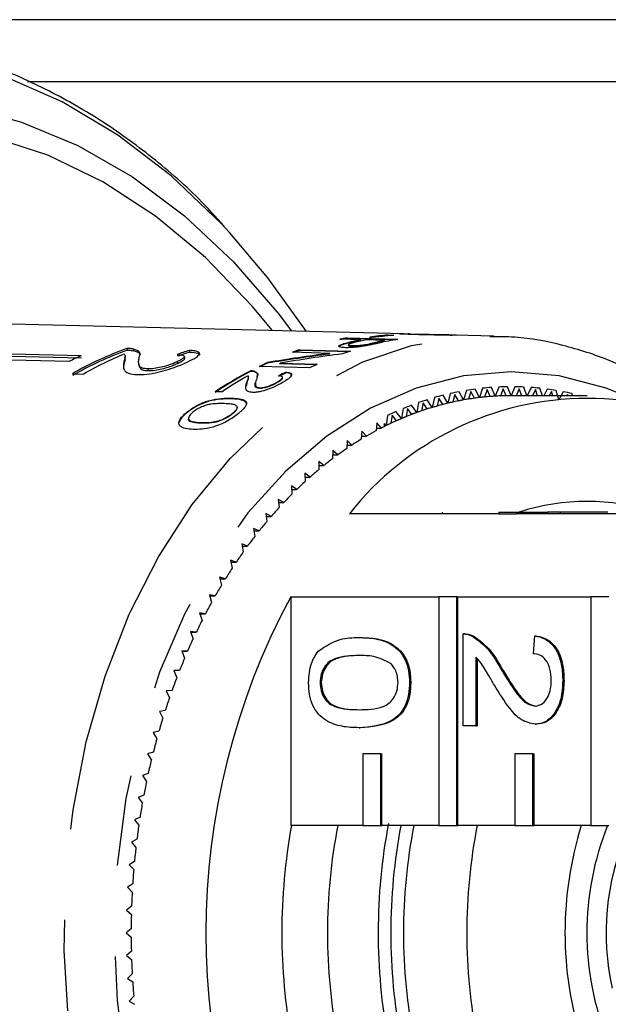
# Model space of a CAD drawing. Extents: x 7 to 372, y 98 to 289.
# Drawn here: x 75 to 83, y 110 to 124 of the extents above; entities that cross this region are included whole.
import ezdxf

# ---------------------------------------------------------------- set-up
doc = ezdxf.new("R2010")
doc.units = 0
doc.linetypes.add('PHANTOM', pattern=[12.7, 6.35, -1.27, 1.27, -1.27, 1.27, -1.27])
doc.layers.get('0').update_dxf_attribs({"linetype": 'CONTINUOUS'})

msp = doc.modelspace()

# ---------------------------------------------------------------- linework, layer by layer
at = {"color": 7, "linetype": 'CONTINUOUS'}
for p, q in [((84.722, 123.57), (74.588, 123.57)), ((75.092, 122.706), (84.722, 122.706)), ((80.347, 119.184), (74.876, 119.319)), ((79.742, 119.101), (79.454, 119.108)), ((79.551, 119.117), (79.553, 119.126)), ((80.254, 119.098), (79.551, 119.117)), ((79.553, 119.126), (80.256, 119.108)), ((79.569, 119.054), (79.571, 119.064)), ((79.74, 119.091), (79.742, 119.101)), ((80.075, 119.092), (79.823, 119.098)), ((79.95, 119.135), (79.869, 119.138)), ((80.073, 119.082), (80.075, 119.092)), ((80.121, 119.156), (80.123, 119.166)), ((80.123, 119.166), (80.204, 119.164)), ((80.367, 119.183), (80.407, 119.181)), ((80.977, 119.168), (80.431, 119.181)), ((80.999, 119.167), (80.999, 119.167)), ((80.999, 119.167), (81.018, 119.167)), ((81.598, 119.153), (81.059, 119.166)), ((81.549, 119.154), (81.598, 119.153)), ((75.842, 118.875), (74.065, 118.917)), ((76.48, 118.979), (76.485, 118.956)), ((76.573, 118.971), (76.579, 118.947)), ((77.348, 118.953), (77.354, 118.929)), ((79.311, 118.911), (78.792, 118.926)), ((78.893, 118.952), (78.896, 118.962)), ((79.596, 118.933), (78.893, 118.952)), ((78.896, 118.962), (79.598, 118.942)), ((79.57, 119.033), (79.568, 119.023)), ((79.627, 119.01), (79.629, 119.02)), ((79.82, 119.027), (79.822, 119.037)), ((75.674, 118.798), (73.897, 118.839)), ((74.07, 118.893), (75.847, 118.851)), ((76.439, 118.792), (76.444, 118.768)), ((76.461, 118.856), (76.456, 118.88)), ((77.18, 118.793), (77.186, 118.77)), ((77.287, 118.846), (77.282, 118.87)), ((78.438, 118.773), (78.441, 118.783)), ((79.309, 118.902), (79.311, 118.911)), ((76.647, 118.758), (76.652, 118.734)), ((76.77, 118.694), (76.776, 118.67)), ((78.207, 118.661), (78.209, 118.67)), ((78.26, 118.654), (78.262, 118.663)), ((79.03, 118.709), (78.328, 118.73)), ((78.616, 118.765), (78.618, 118.775)), ((79.135, 118.75), (78.616, 118.765)), ((78.618, 118.775), (79.137, 118.76)), ((78.7, 118.64), (78.702, 118.649)), ((75.719, 118.626), (75.877, 118.622)), ((78.153, 118.5), (78.155, 118.51)), ((78.174, 118.56), (78.176, 118.57)), ((78.278, 118.515), (78.275, 118.505)), ((78.579, 118.503), (78.581, 118.512)), ((78.647, 118.561), (78.65, 118.571)), ((77.802, 118.372), (77.712, 118.375)), ((78.153, 118.5), (78.143, 118.454)), ((78.33, 118.422), (78.332, 118.432)), ((81.178, 118.261), (81.116, 118.375)), ((81.217, 118.393), (81.178, 118.261)), ((81.281, 118.378), (81.248, 118.273)), ((81.329, 118.285), (81.281, 118.378)), ((81.399, 118.294), (81.341, 118.412)), ((81.442, 118.424), (81.399, 118.294)), ((81.505, 118.405), (81.469, 118.301)), ((81.55, 118.308), (81.505, 118.405)), ((81.62, 118.313), (81.566, 118.435)), ((81.668, 118.441), (81.62, 118.313)), ((81.73, 118.418), (81.691, 118.317)), ((81.772, 118.319), (81.73, 118.418)), ((81.842, 118.32), (81.792, 118.445)), ((81.893, 118.445), (81.842, 118.32)), ((81.955, 118.418), (81.913, 118.32)), ((81.993, 118.32), (81.955, 118.418)), ((82.062, 118.32), (82.017, 118.441)), ((82.119, 118.435), (82.067, 118.32)), ((82.18, 118.405), (82.14, 118.32)), ((82.21, 118.32), (82.18, 118.405)), ((82.277, 118.32), (82.243, 118.424)), ((82.344, 118.412), (82.299, 118.32)), ((82.404, 118.378), (82.374, 118.32)), ((82.422, 118.32), (82.404, 118.378)), ((82.507, 118.261), (82.468, 118.393)), ((82.569, 118.375), (82.507, 118.261)), ((77.576, 118.227), (77.578, 118.237)), ((77.943, 118.275), (77.945, 118.285)), ((80.74, 118.156), (80.672, 118.263)), ((80.771, 118.293), (80.74, 118.156)), ((80.835, 118.285), (80.809, 118.176)), ((80.889, 118.198), (80.835, 118.285)), ((80.958, 118.215), (80.893, 118.326)), ((80.993, 118.35), (80.958, 118.215)), ((81.057, 118.338), (81.027, 118.231)), ((81.108, 118.248), (81.057, 118.338)), ((82.903, 118.32), (81.842, 118.32)), ((82.627, 118.338), (82.617, 118.32)), ((82.633, 118.32), (82.627, 118.338)), ((82.699, 118.32), (82.691, 118.35)), ((82.792, 118.326), (82.788, 118.32)), ((77.322, 118.087), (77.325, 118.096)), ((80.31, 118), (80.235, 118.098)), ((80.333, 118.14), (80.31, 118)), ((80.397, 118.14), (80.377, 118.028)), ((80.456, 118.059), (80.397, 118.14)), ((80.524, 118.084), (80.452, 118.187)), ((80.551, 118.223), (80.524, 118.084)), ((80.615, 118.219), (80.592, 118.108)), ((80.671, 118.135), (80.615, 118.219)), ((77.342, 118.014), (77.34, 118.005)), ((77.953, 118.066), (77.955, 118.075)), ((80.117, 118.044), (80.098, 117.903)), ((80.182, 118.048), (80.165, 117.935)), ((80.243, 117.97), (80.182, 118.048)), ((79.76, 117.826), (79.75, 117.711)), ((79.825, 117.756), (79.76, 117.826)), ((79.969, 117.943), (79.956, 117.829)), ((79.96, 117.869), (80.032, 117.869)), ((80.032, 117.869), (79.969, 117.943)), ((80.075, 117.891), (80.075, 117.932)), ((80.098, 117.903), (80.075, 117.932)), ((79.554, 117.696), (79.548, 117.581)), ((79.621, 117.63), (79.554, 117.696)), ((79.754, 117.756), (79.825, 117.756)), ((79.353, 117.555), (79.349, 117.439)), ((79.422, 117.493), (79.353, 117.555)), ((79.55, 117.63), (79.621, 117.63)), ((79.351, 117.493), (79.422, 117.493)), ((79.226, 117.344), (79.156, 117.401)), ((79.156, 117.401), (79.156, 117.286)), ((79.156, 117.344), (79.226, 117.344)), ((79.035, 117.183), (78.963, 117.237)), ((78.963, 117.237), (78.966, 117.121)), ((78.965, 117.183), (79.035, 117.183)), ((78.849, 117.011), (78.776, 117.06)), ((78.776, 117.06), (78.782, 116.945)), ((78.778, 117.011), (78.849, 117.011)), ((78.669, 116.829), (78.593, 116.873)), ((78.593, 116.873), (78.604, 116.759)), ((78.597, 116.829), (78.669, 116.829)), ((78.494, 116.635), (78.417, 116.676)), ((78.417, 116.676), (78.431, 116.562)), ((78.422, 116.635), (78.494, 116.635)), ((81.67, 116.67), (79.584, 116.67)), ((81.67, 116.695), (81.67, 116.67)), ((81.67, 116.695), (81.918, 116.695)), ((81.67, 116.67), (81.918, 116.67)), ((81.918, 116.695), (81.918, 116.67)), ((81.918, 116.695), (82.348, 116.695)), ((83.792, 116.67), (81.918, 116.67)), ((81.962, 116.707), (82.017, 116.695)), ((82.348, 116.695), (82.348, 116.67)), ((82.527, 116.695), (82.348, 116.695)), ((82.527, 116.695), (82.527, 116.67)), ((83.191, 116.695), (82.527, 116.695)), ((78.324, 116.432), (78.247, 116.468)), ((78.247, 116.468), (78.264, 116.355)), ((78.252, 116.432), (78.324, 116.432)), ((78.161, 116.219), (78.083, 116.25)), ((78.083, 116.25), (78.103, 116.138)), ((78.088, 116.219), (78.161, 116.219)), ((78.005, 115.996), (77.925, 116.022)), ((77.925, 116.022), (77.949, 115.912)), ((77.931, 115.996), (78.005, 115.996)), ((77.855, 115.764), (77.774, 115.786)), ((77.774, 115.786), (77.801, 115.677)), ((77.78, 115.764), (77.855, 115.764)), ((77.712, 115.524), (77.631, 115.54)), ((77.631, 115.54), (77.661, 115.433)), ((77.636, 115.524), (77.712, 115.524)), ((78.767, 115.513), (80.835, 115.513)), ((78.767, 115.513), (78.767, 112.32)), ((80.835, 115.513), (80.835, 112.32)), ((81.082, 115.513), (80.835, 115.513)), ((81.082, 112.32), (81.082, 115.513)), ((81.082, 115.513), (81.1, 115.513)), ((81.1, 115.513), (82.956, 115.513)), ((81.1, 112.32), (81.1, 115.513)), ((82.956, 115.513), (82.956, 112.32)), ((83.204, 115.513), (82.956, 115.513)), ((77.576, 115.275), (77.495, 115.287)), ((77.495, 115.287), (77.528, 115.181)), ((77.499, 115.275), (77.576, 115.275)), ((77.448, 115.018), (77.366, 115.026)), ((77.366, 115.026), (77.403, 114.922)), ((77.369, 115.018), (77.448, 115.018)), ((79.719, 114.944), (79.736, 114.944)), ((81.172, 113.709), (81.172, 114.994)), ((81.197, 114.994), (81.175, 114.994)), ((81.295, 114.968), (81.313, 114.968)), ((82.152, 114.717), (82.17, 114.969)), ((82.17, 114.969), (82.187, 114.969)), ((77.327, 114.754), (77.246, 114.757)), ((77.246, 114.757), (77.285, 114.656)), ((77.247, 114.754), (77.327, 114.754)), ((81.35, 114.671), (81.35, 113.709)), ((81.368, 114.65), (81.368, 113.709)), ((77.215, 114.484), (77.133, 114.481)), ((77.133, 114.481), (77.176, 114.382)), ((81.692, 114.515), (81.709, 114.515)), ((79.176, 114.314), (79.193, 114.314)), ((80.423, 114.314), (80.441, 114.314)), ((82.562, 114.339), (82.58, 114.339)), ((77.111, 114.206), (77.029, 114.199)), ((77.029, 114.199), (77.074, 114.103)), ((77.014, 113.923), (76.933, 113.911)), ((76.933, 113.911), (76.981, 113.818)), ((81.35, 113.709), (81.172, 113.709)), ((81.35, 113.709), (81.368, 113.709)), ((82.178, 113.734), (82.196, 113.734)), ((76.927, 113.634), (76.846, 113.618)), ((76.846, 113.618), (76.897, 113.527)), ((79.719, 113.684), (79.736, 113.684)), ((76.848, 113.341), (76.768, 113.319)), ((76.768, 113.319), (76.821, 113.232)), ((79.774, 113.32), (79.774, 112.32)), ((80.022, 113.32), (79.774, 113.32)), ((80.022, 112.32), (80.022, 113.32)), ((80.022, 113.32), (80.039, 113.32)), ((80.039, 112.32), (80.039, 113.32)), ((81.895, 113.32), (81.895, 112.32)), ((82.143, 113.32), (81.895, 113.32)), ((82.143, 112.32), (82.143, 113.32)), ((82.143, 113.32), (82.161, 113.32)), ((82.161, 112.32), (82.161, 113.32)), ((76.777, 113.043), (76.698, 113.016)), ((76.698, 113.016), (76.754, 112.932)), ((76.716, 112.741), (76.637, 112.71)), ((76.637, 112.71), (76.696, 112.629)), ((76.664, 112.436), (76.586, 112.4)), ((76.586, 112.4), (76.647, 112.323)), ((79.774, 112.32), (78.767, 112.32)), ((79.774, 112.32), (80.022, 112.32)), ((80.022, 112.32), (80.039, 112.32)), ((80.835, 112.32), (80.039, 112.32)), ((80.835, 112.32), (81.082, 112.32)), ((81.082, 112.32), (81.1, 112.32)), ((81.895, 112.32), (81.1, 112.32)), ((81.895, 112.32), (82.143, 112.32)), ((82.143, 112.32), (82.161, 112.32)), ((82.956, 112.32), (82.161, 112.32)), ((82.956, 112.32), (83.204, 112.32)), ((76.62, 112.128), (76.544, 112.087)), ((76.544, 112.087), (76.607, 112.014)), ((76.586, 111.817), (76.511, 111.772)), ((76.511, 111.772), (76.576, 111.703)), ((76.561, 111.505), (76.487, 111.456)), ((76.487, 111.456), (76.554, 111.39)), ((76.546, 111.192), (76.473, 111.138)), ((76.473, 111.138), (76.542, 111.076)), ((76.539, 110.878), (76.469, 110.82)), ((76.469, 110.82), (76.539, 110.762)), ((76.542, 110.563), (76.473, 110.502)), ((76.473, 110.502), (76.546, 110.448)), ((76.554, 110.25), (76.487, 110.184)), ((76.487, 110.184), (76.561, 110.135)), ((76.576, 109.937), (76.511, 109.867)), ((76.511, 109.867), (76.586, 109.823))]:
    msp.add_line(p, q, dxfattribs=at)
at = {"color": 8, "linetype": 'PHANTOM'}
for p, q in [((79.907, 119.047), (79.909, 119.056)), ((80.589, 119.173), (80.59, 119.176)), ((77.513, 117.936), (77.515, 117.946)), ((80.877, 116.695), (80.877, 116.67))]:
    msp.add_line(p, q, dxfattribs=at)
at = {"color": 8, "linetype": 'PHANTOM', "flags": 128}
for points in [[(77.914, 120.599), (77.796, 120.726), (77.096, 121.392), (76.353, 121.959), (75.575, 122.423), (74.77, 122.778), (73.943, 123.021), (73.104, 123.151), (72.26, 123.165), (71.419, 123.064), (70.589, 122.849), (69.777, 122.522), (68.992, 122.085), (68.24, 121.543), (67.528, 120.901), (66.864, 120.165), (66.253, 119.342), (65.701, 118.439), (65.213, 117.464), (64.794, 116.428), (64.447, 115.34), (64.177, 114.209), (63.985, 113.047), (63.873, 111.863), (63.842, 110.671), (63.893, 109.479), (64.025, 108.3), (64.237, 107.145), (64.527, 106.023), (64.892, 104.947), (65.328, 103.926), (65.833, 102.968), (66.4, 102.085)], [(67.254, 102.585), (66.703, 103.445), (66.215, 104.38), (65.796, 105.378), (65.449, 106.43), (65.178, 107.526), (64.985, 108.655), (64.873, 109.805), (64.842, 110.965), (64.893, 112.124), (65.026, 113.27), (65.238, 114.391), (65.529, 115.477), (65.894, 116.517), (66.331, 117.5), (66.835, 118.417), (67.401, 119.258), (68.023, 120.015), (68.695, 120.681), (69.411, 121.249), (70.164, 121.713), (70.945, 122.069), (71.748, 122.314), (72.564, 122.444), (73.385, 122.458), (74.203, 122.357), (75.009, 122.141), (75.797, 121.813), (76.557, 121.375), (77.283, 120.833), (77.967, 120.191), (78.603, 119.455), (78.779, 119.222)], [(78.51, 119.229), (78.227, 119.572), (77.575, 120.249), (76.878, 120.829), (76.143, 121.307), (75.377, 121.677), (74.589, 121.936), (73.787, 122.08), (72.978, 122.109), (72.172, 122.022), (71.375, 121.82), (70.598, 121.506), (69.846, 121.081), (69.129, 120.552), (68.454, 119.922), (67.827, 119.199), (67.255, 118.39), (66.744, 117.504), (66.299, 116.549), (65.924, 115.535), (65.624, 114.472), (65.402, 113.373), (65.259, 112.247), (65.198, 111.106), (65.218, 109.962), (65.32, 108.828), (65.503, 107.713), (65.765, 106.631), (66.103, 105.591), (66.513, 104.605), (66.992, 103.683), (67.534, 102.835), (68.134, 102.068), (68.786, 101.391), (69.483, 100.81), (70.218, 100.333), (70.984, 99.963), (71.772, 99.704), (72.574, 99.56), (73.383, 99.531), (74.189, 99.617), (74.985, 99.819), (75.763, 100.134), (76.514, 100.558), (77.231, 101.088), (77.907, 101.717), (78.51, 102.411)], [(81.495, 102.486), (80.798, 102.544), (80.111, 102.719), (79.443, 103.007), (78.804, 103.405), (78.203, 103.908), (77.648, 104.507), (77.147, 105.195), (76.707, 105.961), (76.334, 106.796), (76.034, 107.688), (75.81, 108.623), (75.667, 109.589), (75.605, 110.573), (75.625, 111.56), (75.728, 112.536), (75.912, 113.489), (76.175, 114.404), (76.512, 115.269), (76.919, 116.071), (77.39, 116.8), (77.919, 117.444), (78.498, 117.996), (79.119, 118.447), (79.774, 118.791), (80.453, 119.022), (81.146, 119.139), (81.549, 119.154)], [(83.58, 118.258), (83.168, 118.426), (82.51, 118.597), (81.842, 118.654), (81.175, 118.597), (80.517, 118.426), (79.878, 118.145), (79.268, 117.757), (78.696, 117.267), (78.169, 116.684), (77.696, 116.015), (77.283, 115.27), (76.937, 114.461), (76.663, 113.598), (76.464, 112.695), (76.343, 111.764), (76.303, 110.82), (76.343, 109.876), (76.464, 108.945), (76.663, 108.042), (76.937, 107.179), (77.283, 106.37), (77.696, 105.625), (78.169, 104.956), (78.696, 104.373), (79.268, 103.883), (79.878, 103.495), (80.517, 103.213), (81.175, 103.043), (81.842, 102.986), (81.842, 102.986)]]:
    msp.add_lwpolyline(points, dxfattribs=at)
at = {"color": 7, "linetype": 'CONTINUOUS', "flags": 128}
msp.add_lwpolyline([(78.984, 119.217), (78.448, 119.967), (77.914, 120.599)], dxfattribs=at)
at = {"color": 7, "linetype": 'CONTINUOUS'}
for centre, radius, start, end in [((80.261, 114.894), 4.282, 99.547, 100.8992), ((80.263, 114.903), 4.282, 99.5471, 100.8991), ((80.559, 114.85), 4.32, 100.9333, 103.2561), ((80.562, 114.858), 4.321, 100.9338, 103.2556), ((80.643, 114.856), 4.321, 100.9434, 103.2182), ((80.46, 114.952), 4.218, 94.6142, 98.0911), ((80.463, 114.962), 4.218, 94.6143, 98.0911), ((80.894, 114.847), 4.315, 100.9712, 103.2244), ((80.897, 114.853), 4.317, 100.9719, 103.2236), ((80.544, 114.96), 4.218, 94.6222, 98.0994), ((80.975, 114.868), 4.3, 99.6295, 103.1212), ((78.132, 114.426), 4.844, 109.9482, 119.8807), ((78.132, 114.415), 4.83, 109.9341, 119.8961), ((80.328, 114.645), 4.54, 108.4203, 109.8035), ((80.33, 114.654), 4.541, 108.4202, 109.8034), ((81.041, 114.635), 4.543, 108.5194, 109.9818), ((77.775, 114.447), 4.832, 113.5818, 115.7761), ((78.32, 114.365), 4.909, 112.4782, 119.8437), ((80.439, 114.39), 4.826, 114.4603, 115.9416), ((80.593, 114.084), 5.161, 117.5348, 123.9557), ((80.595, 114.093), 5.161, 117.5349, 123.9557), ((80.435, 114.385), 4.822, 114.4595, 115.9422), ((81.149, 114.375), 4.824, 114.651, 116.057), ((80.716, 114.045), 5.216, 119.1767, 123.953), ((81.859, 114.51), 3.936, 100.8829, 102.7082), ((81.849, 114.57), 3.875, 97.5324, 99.3769), ((81.844, 114.611), 3.834, 94.1557, 96.0133), ((81.842, 114.63), 3.815, 90.7648, 92.6287), ((81.842, 114.63), 3.815, 87.3714, 89.2352), ((81.841, 114.611), 3.834, 83.9868, 85.8443), ((81.836, 114.57), 3.875, 80.6231, 82.4676), ((81.826, 114.511), 3.935, 77.2916, 79.1172), ((82.903, 114.056), 4.225, 38.2256, 141.7744), ((81.907, 114.337), 4.116, 107.465, 109.2364), ((81.878, 114.432), 4.017, 104.1974, 105.9978), ((81.867, 114.415), 3.907, 102.4078, 104.4967), ((81.859, 114.449), 3.872, 100.1344, 103.457), ((81.853, 114.481), 3.84, 99.073, 101.1859), ((81.848, 114.508), 3.812, 96.776, 100.133), ((81.846, 114.53), 3.79, 95.7065, 97.8381), ((81.844, 114.547), 3.773, 93.3944, 96.7747), ((81.843, 114.561), 3.759, 92.3204, 94.4639), ((81.842, 114.567), 3.753, 90.0006, 93.3929), ((81.842, 114.576), 3.744, 89.9991, 91.0742), ((82.001, 114.1), 4.371, 113.828, 115.53), ((81.948, 114.224), 4.236, 110.678, 112.4158), ((81.924, 114.228), 4.103, 108.9455, 110.9674), ((81.906, 114.28), 4.048, 106.738, 109.9635), ((81.89, 114.331), 3.994, 105.7015, 107.7601), ((81.877, 114.373), 3.95, 103.4583, 106.7368), ((81.999, 114.045), 4.301, 113.1301, 116.228), ((81.97, 114.11), 4.229, 112.1306, 114.1118), ((81.946, 114.17), 4.165, 109.9645, 113.1292), ((82.107, 113.834), 4.538, 118.3003, 120.1907), ((82.031, 113.978), 4.375, 115.2509, 117.1876), ((82.038, 113.965), 4.39, 116.2201, 116.5653), ((82.198, 113.681), 4.716, 121.275, 123.1179), ((82.31, 113.513), 4.917, 124.174, 125.9655), ((82.435, 113.343), 5.129, 126.9929, 128.735), ((82.58, 113.166), 5.357, 129.7332, 131.4254), ((82.741, 112.987), 5.598, 132.3946, 134.0382), ((82.92, 112.805), 5.853, 134.9791, 136.5743), ((83.113, 112.625), 6.117, 137.4879, 139.0369), ((82.903, 113.787), 3.058, 72.0027, 108.0641), ((83.324, 112.444), 6.395, 139.9242, 141.4277), ((83.543, 112.273), 6.673, 142.2897, 143.7516), ((83.776, 112.105), 6.96, 144.5886, 146.01), ((84.012, 111.948), 7.244, 146.8236, 148.208), ((84.263, 111.794), 7.539, 148.9998, 150.3477), ((87.48, 110.82), 9.897, 151.6905, 208.3095), ((84.529, 111.645), 7.844, 151.1206, 152.4327), ((84.781, 111.516), 8.126, 153.1873, 154.469), ((85.038, 111.395), 8.411, 155.206, 156.4585), ((85.285, 111.289), 8.679, 157.1791, 158.406), ((85.524, 111.196), 8.936, 159.1105, 160.3141), ((85.778, 111.107), 9.205, 161.0062, 162.1855), ((86.002, 111.036), 9.44, 162.8659, 164.0257), ((86.199, 110.981), 9.644, 164.6945, 165.8384), ((86.399, 110.932), 9.851, 166.4968, 167.6245), ((86.579, 110.893), 10.034, 168.2751, 169.3888), ((86.739, 110.864), 10.198, 170.0323, 171.1339), ((86.87, 110.844), 10.33, 171.7715, 172.8639), ((87.085, 110.82), 8.443, 169.7658, 190.2342), ((87.129, 110.82), 7.851, 168.9852, 191.0148), ((88.191, 110.82), 8.205, 169.2819, 190.5335), ((88.369, 110.82), 8.206, 169.468, 190.532), ((88.19, 110.82), 7.851, 168.9853, 191.0147), ((89.074, 110.82), 7.851, 168.9853, 191.0147), ((87.661, 110.82), 5.068, 162.7851, 197.2149), ((86.948, 110.82), 4.049, 158.2531, 201.7469), ((86.737, 110.816), 3.57, 156.9949, 192.3922), ((86.98, 110.831), 10.441, 173.4969, 174.5814), ((87.05, 110.825), 10.511, 175.2096, 176.2897), ((87.109, 110.821), 10.57, 176.9148, 177.9907), ((87.143, 110.82), 10.604, 178.6147, 179.6882), ((87.143, 110.82), 10.604, 180.3118, 181.3853), ((87.109, 110.819), 10.57, 182.0093, 183.0852), ((87.05, 110.815), 10.511, 183.7103, 184.7904)]:
    msp.add_arc(centre, radius, start, end, dxfattribs=at)
for centre, major_axis, ratio, start_param, end_param in [((78.785, 110.815), (0.457, 8.393), 0.773437, 0.29292, 0.319383), ((78.785, 110.815), (0.456, 8.368), 0.773437, 0.292736, 0.319278), ((85.745, 110.887), (15.612, -2.197), 0.507446, 2.0659, 2.127809), ((85.748, 110.896), (15.612, -2.197), 0.507446, 2.0659, 2.127809), ((85.94, 110.896), (15.601, -2.196), 0.507534, 2.067305, 2.129307), ((81.152, 110.815), (-0.519, 8.332), 0.780649, 0.305576, 0.323324), ((81.154, 110.825), (-0.519, 8.332), 0.780649, 0.305576, 0.323324)]:
    msp.add_ellipse(centre, major_axis=major_axis, ratio=ratio, start_param=start_param, end_param=end_param, dxfattribs=at)
for points, knots in [([(77.838, 120.687), (77.721, 120.816), (77.389, 121.181), (76.793, 121.69), (76.062, 122.216), (75.296, 122.634), (74.723, 122.892), (74.403, 122.978), (74.352, 122.992)], [0, 0, 0, 0, 0.11598, 0.327994, 0.539559, 0.750509, 0.960712, 1, 1, 1, 1]), ([(79.569, 119.054), (79.52, 119.042), (79.452, 119.025), (79.438, 119.009), (79.433, 119.004)], [0, 0, 0, 0, 0.718828, 1, 1, 1, 1]), ([(79.53, 118.99), (79.506, 118.992), (79.457, 118.995), (79.43, 119.007), (79.44, 119.024), (79.489, 119.043), (79.542, 119.057), (79.571, 119.064)], [0, 0, 0, 0, 0.20879, 0.419532, 0.562478, 0.761404, 1, 1, 1, 1]), ([(79.655, 119.063), (79.634, 119.057), (79.6, 119.049), (79.571, 119.036), (79.568, 119.028), (79.586, 119.022), (79.613, 119.021), (79.629, 119.02)], [0, 0, 0, 0, 0.288246, 0.456908, 0.627551, 0.777418, 1, 1, 1, 1]), ([(79.822, 119.037), (79.836, 119.04), (79.859, 119.044), (79.887, 119.051), (79.902, 119.054), (79.909, 119.056)], [0, 0, 0, 0, 0.445787, 0.722746, 1, 1, 1, 1]), ([(79.999, 119.056), (79.983, 119.052), (79.958, 119.046), (79.921, 119.038), (79.899, 119.033), (79.888, 119.031)], [0, 0, 0, 0, 0.443244, 0.721114, 1, 1, 1, 1]), ([(80.503, 119.175), (80.466, 119.176), (80.381, 119.178), (80.298, 119.181), (80.277, 119.184), (80.295, 119.184), (80.331, 119.184), (80.358, 119.183), (80.367, 119.183)], [0, 0, 0, 0, 0.2473195, 0.5582011, 0.6904483, 0.8236981, 0.9428437, 1, 1, 1, 1]), ([(80.431, 119.181), (80.426, 119.182), (80.409, 119.182), (80.401, 119.182), (80.407, 119.181), (80.47, 119.179), (80.54, 119.177), (80.59, 119.176)], [0, 0, 0, 0, 0.0562827, 0.1787523, 0.326714, 0.5197448, 1, 1, 1, 1]), ([(81.079, 119.165), (81.051, 119.166), (81.002, 119.167), (80.913, 119.168), (80.809, 119.169), (80.662, 119.171), (80.565, 119.173), (80.503, 119.175)], [0, 0, 0, 0, 0.160231, 0.281867, 0.40422, 0.622762, 1, 1, 1, 1]), ([(80.59, 119.176), (80.618, 119.175), (80.675, 119.174), (80.758, 119.172), (80.836, 119.171), (80.899, 119.17), (80.953, 119.169), (80.983, 119.168), (80.997, 119.167), (80.999, 119.167)], [0, 0, 0, 0, 0.248735, 0.493148, 0.651067, 0.777546, 0.880324, 0.983357, 1, 1, 1, 1]), ([(84.813, 117.772), (84.702, 117.874), (84.403, 118.15), (83.871, 118.499), (83.231, 118.823), (82.568, 119.035), (82.003, 119.144), (81.661, 119.142), (81.546, 119.141)], [0, 0, 0, 0, 0.116886, 0.314728, 0.5115, 0.706972, 0.901149, 1, 1, 1, 1]), ([(76.573, 118.971), (76.567, 118.972), (76.555, 118.975), (76.525, 118.978), (76.498, 118.979), (76.48, 118.979)], [0, 0, 0, 0, 0.250661, 0.50162, 1, 1, 1, 1]), ([(76.485, 118.956), (76.494, 118.955), (76.513, 118.955), (76.546, 118.953), (76.566, 118.949), (76.579, 118.947)], [0, 0, 0, 0, 0.250671, 0.501595, 1, 1, 1, 1]), ([(76.652, 118.854), (76.656, 118.866), (76.664, 118.892), (76.664, 118.937), (76.61, 118.957), (76.573, 118.971)], [0, 0, 0, 0, 0.2514577, 0.503099, 1, 1, 1, 1]), ([(76.579, 118.947), (76.617, 118.935), (76.663, 118.92), (76.664, 118.895), (76.664, 118.891)], [0, 0, 0, 0, 0.838289, 1, 1, 1, 1]), ([(77.319, 118.789), (77.368, 118.813), (77.45, 118.853), (77.5, 118.9), (77.487, 118.932), (77.424, 118.947), (77.368, 118.952), (77.348, 118.953)], [0, 0, 0, 0, 0.281423, 0.473967, 0.667284, 0.887459, 1, 1, 1, 1]), ([(77.354, 118.929), (77.4, 118.925), (77.475, 118.919), (77.491, 118.897), (77.496, 118.888)], [0, 0, 0, 0, 0.615254, 1, 1, 1, 1]), ([(79.888, 119.031), (79.859, 119.024), (79.807, 119.014), (79.72, 119.001), (79.64, 118.993), (79.576, 118.99), (79.542, 118.99), (79.53, 118.99)], [0, 0, 0, 0, 0.260073, 0.457038, 0.653694, 0.873753, 1, 1, 1, 1]), ([(79.627, 119.01), (79.611, 119.011), (79.584, 119.012), (79.567, 119.018), (79.569, 119.022), (79.57, 119.023)], [0, 0, 0, 0, 0.485503, 0.841396, 1, 1, 1, 1]), ([(79.82, 119.027), (79.805, 119.024), (79.773, 119.019), (79.721, 119.013), (79.67, 119.01), (79.642, 119.01), (79.627, 119.01)], [0, 0, 0, 0, 0.238585, 0.479367, 0.720713, 1, 1, 1, 1]), ([(79.629, 119.02), (79.647, 119.02), (79.678, 119.019), (79.737, 119.024), (79.786, 119.03), (79.812, 119.035), (79.822, 119.037)], [0, 0, 0, 0, 0.32506, 0.583462, 0.843003, 1, 1, 1, 1]), ([(79.907, 119.047), (79.895, 119.044), (79.875, 119.039), (79.847, 119.033), (79.829, 119.029), (79.82, 119.027)], [0, 0, 0, 0, 0.44428, 0.721077, 1, 1, 1, 1]), ([(76.439, 118.792), (76.436, 118.773), (76.429, 118.734), (76.438, 118.677), (76.486, 118.627), (76.579, 118.618), (76.625, 118.614)], [0, 0, 0, 0, 0.25115, 0.502705, 0.755766, 1, 1, 1, 1]), ([(76.443, 118.9), (76.449, 118.893), (76.46, 118.878), (76.451, 118.841), (76.444, 118.811), (76.439, 118.792)], [0, 0, 0, 0, 0.251289, 0.502527, 1, 1, 1, 1]), ([(76.444, 118.768), (76.447, 118.778), (76.452, 118.798), (76.462, 118.829), (76.456, 118.846), (76.453, 118.855)], [0, 0, 0, 0, 0.321736, 0.643464, 1, 1, 1, 1]), ([(76.625, 118.614), (76.667, 118.614), (76.751, 118.616), (76.907, 118.645), (77.06, 118.686), (77.202, 118.736), (77.279, 118.771), (77.319, 118.789)], [0, 0, 0, 0, 0.2039553, 0.4098186, 0.5936495, 0.7914249, 1, 1, 1, 1]), ([(76.77, 118.694), (76.743, 118.697), (76.679, 118.703), (76.645, 118.743), (76.641, 118.797), (76.648, 118.835), (76.652, 118.854)], [0, 0, 0, 0, 0.1665279, 0.3942136, 0.6957533, 1, 1, 1, 1]), ([(77.18, 118.793), (77.147, 118.779), (77.089, 118.754), (76.981, 118.722), (76.884, 118.701), (76.813, 118.694), (76.78, 118.694), (76.77, 118.694)], [0, 0, 0, 0, 0.289917, 0.501306, 0.712311, 0.91802, 1, 1, 1, 1]), ([(77.181, 118.895), (77.208, 118.894), (77.256, 118.891), (77.286, 118.875), (77.28, 118.853), (77.245, 118.825), (77.203, 118.804), (77.18, 118.793)], [0, 0, 0, 0, 0.243073, 0.424297, 0.605498, 0.791159, 1, 1, 1, 1]), ([(77.186, 118.77), (77.217, 118.786), (77.268, 118.812), (77.293, 118.837), (77.286, 118.844), (77.284, 118.845)], [0, 0, 0, 0, 0.575918, 0.930819, 1, 1, 1, 1]), ([(76.446, 118.678), (76.443, 118.687), (76.432, 118.716), (76.439, 118.747), (76.444, 118.768)], [0, 0, 0, 0, 0.315151, 1, 1, 1, 1]), ([(76.652, 118.734), (76.659, 118.717), (76.669, 118.689), (76.73, 118.672), (76.767, 118.67), (76.776, 118.67)], [0, 0, 0, 0, 0.58002, 0.907902, 1, 1, 1, 1]), ([(76.776, 118.67), (76.8, 118.67), (76.85, 118.671), (76.944, 118.688), (77.037, 118.712), (77.12, 118.741), (77.164, 118.76), (77.186, 118.77)], [0, 0, 0, 0, 0.204649, 0.410677, 0.601131, 0.810823, 1, 1, 1, 1]), ([(78.26, 118.654), (78.253, 118.656), (78.242, 118.658), (78.223, 118.66), (78.212, 118.66), (78.207, 118.661)], [0, 0, 0, 0, 0.491412, 0.744321, 1, 1, 1, 1]), ([(78.209, 118.67), (78.214, 118.67), (78.225, 118.67), (78.244, 118.668), (78.255, 118.665), (78.262, 118.663)], [0, 0, 0, 0, 0.24817, 0.496706, 1, 1, 1, 1]), ([(78.3, 118.59), (78.302, 118.597), (78.308, 118.615), (78.296, 118.637), (78.272, 118.648), (78.26, 118.654)], [0, 0, 0, 0, 0.252431, 0.618103, 1, 1, 1, 1]), ([(78.262, 118.663), (78.281, 118.652), (78.312, 118.635), (78.306, 118.597), (78.297, 118.575), (78.293, 118.564)], [0, 0, 0, 0, 0.45874, 0.727459, 1, 1, 1, 1]), ([(78.702, 118.649), (78.728, 118.645), (78.771, 118.639), (78.784, 118.612), (78.762, 118.578), (78.715, 118.542), (78.673, 118.516), (78.66, 118.508)], [0, 0, 0, 0, 0.263116, 0.440689, 0.617478, 0.882415, 1, 1, 1, 1]), ([(78.774, 118.599), (78.774, 118.607), (78.775, 118.624), (78.741, 118.635), (78.711, 118.638), (78.7, 118.64)], [0, 0, 0, 0, 0.376334, 0.760441, 1, 1, 1, 1]), ([(78.232, 118.366), (78.209, 118.368), (78.165, 118.374), (78.137, 118.407), (78.137, 118.454), (78.149, 118.491), (78.155, 118.51)], [0, 0, 0, 0, 0.193406, 0.386565, 0.689975, 1, 1, 1, 1]), ([(78.174, 118.561), (78.172, 118.553), (78.166, 118.533), (78.158, 118.513), (78.153, 118.5)], [0, 0, 0, 0, 0.398372, 1, 1, 1, 1]), ([(78.155, 118.51), (78.16, 118.523), (78.169, 118.546), (78.181, 118.578), (78.175, 118.592), (78.173, 118.599)], [0, 0, 0, 0, 0.431592, 0.713587, 1, 1, 1, 1]), ([(78.66, 118.508), (78.622, 118.487), (78.559, 118.451), (78.442, 118.404), (78.346, 118.376), (78.274, 118.366), (78.244, 118.366), (78.232, 118.366)], [0, 0, 0, 0, 0.321813, 0.537191, 0.753714, 0.902435, 1, 1, 1, 1]), ([(78.33, 118.422), (78.316, 118.424), (78.282, 118.429), (78.267, 118.46), (78.27, 118.487), (78.275, 118.504), (78.276, 118.505)], [0, 0, 0, 0, 0.217081, 0.506199, 0.986619, 1, 1, 1, 1]), ([(78.293, 118.564), (78.284, 118.539), (78.272, 118.502), (78.272, 118.458), (78.292, 118.437), (78.32, 118.433), (78.332, 118.432)], [0, 0, 0, 0, 0.476844, 0.721947, 0.879848, 1, 1, 1, 1]), ([(78.579, 118.503), (78.558, 118.491), (78.521, 118.47), (78.452, 118.444), (78.396, 118.428), (78.354, 118.422), (78.337, 118.422), (78.33, 118.422)], [0, 0, 0, 0, 0.31128, 0.534807, 0.758846, 0.902986, 1, 1, 1, 1]), ([(78.332, 118.432), (78.344, 118.432), (78.368, 118.432), (78.417, 118.442), (78.471, 118.459), (78.531, 118.484), (78.563, 118.502), (78.581, 118.512)], [0, 0, 0, 0, 0.157401, 0.315813, 0.526902, 0.730643, 1, 1, 1, 1]), ([(78.646, 118.562), (78.645, 118.559), (78.644, 118.551), (78.623, 118.53), (78.595, 118.513), (78.579, 118.503)], [0, 0, 0, 0, 0.167565, 0.52959, 1, 1, 1, 1]), ([(78.581, 118.512), (78.601, 118.525), (78.634, 118.545), (78.652, 118.57), (78.649, 118.586), (78.629, 118.594), (78.606, 118.596), (78.595, 118.597)], [0, 0, 0, 0, 0.305588, 0.505138, 0.674332, 0.843737, 1, 1, 1, 1]), ([(77.576, 118.227), (77.543, 118.215), (77.474, 118.187), (77.389, 118.137), (77.343, 118.102), (77.322, 118.087)], [0, 0, 0, 0, 0.322964, 0.702561, 1, 1, 1, 1]), ([(77.325, 118.096), (77.349, 118.115), (77.403, 118.155), (77.492, 118.204), (77.556, 118.229), (77.578, 118.237)], [0, 0, 0, 0, 0.35258, 0.785831, 1, 1, 1, 1]), ([(77.943, 118.275), (77.917, 118.276), (77.866, 118.277), (77.764, 118.27), (77.663, 118.254), (77.592, 118.232), (77.576, 118.227)], [0, 0, 0, 0, 0.244319, 0.48907, 0.880626, 1, 1, 1, 1]), ([(77.578, 118.237), (77.624, 118.249), (77.735, 118.279), (77.855, 118.286), (77.924, 118.285), (77.945, 118.285)], [0, 0, 0, 0, 0.335316, 0.796244, 1, 1, 1, 1]), ([(78.146, 118.192), (78.147, 118.192), (78.156, 118.21), (78.138, 118.236), (78.075, 118.268), (77.993, 118.272), (77.943, 118.275)], [0, 0, 0, 0, 0.0136052, 0.253944, 0.5463213, 1, 1, 1, 1]), ([(77.945, 118.285), (77.983, 118.283), (78.058, 118.278), (78.132, 118.256), (78.157, 118.217), (78.137, 118.166), (78.088, 118.115), (78.047, 118.081), (78.035, 118.071)], [0, 0, 0, 0, 0.217477, 0.437043, 0.583574, 0.730431, 0.924211, 1, 1, 1, 1]), ([(77.407, 117.85), (77.369, 117.853), (77.294, 117.858), (77.22, 117.888), (77.199, 117.938), (77.225, 118.005), (77.28, 118.06), (77.32, 118.092), (77.325, 118.096)], [0, 0, 0, 0, 0.213013, 0.428085, 0.58655, 0.745325, 0.968759, 1, 1, 1, 1]), ([(77.406, 118.093), (77.385, 118.075), (77.35, 118.042), (77.336, 118.001), (77.352, 117.971), (77.413, 117.952), (77.476, 117.948), (77.515, 117.946)], [0, 0, 0, 0, 0.204134, 0.363723, 0.49161, 0.688917, 1, 1, 1, 1]), ([(77.842, 118.21), (77.814, 118.21), (77.755, 118.211), (77.67, 118.205), (77.588, 118.189), (77.52, 118.163), (77.456, 118.131), (77.423, 118.106), (77.406, 118.093)], [0, 0, 0, 0, 0.224604, 0.458451, 0.589586, 0.721439, 0.854809, 1, 1, 1, 1]), ([(78.02, 118.165), (78.011, 118.175), (77.994, 118.193), (77.927, 118.205), (77.874, 118.208), (77.842, 118.21)], [0, 0, 0, 0, 0.310655, 0.579439, 1, 1, 1, 1]), ([(78.018, 118.156), (78.017, 118.146), (78.015, 118.125), (77.985, 118.092), (77.96, 118.071), (77.953, 118.066)], [0, 0, 0, 0, 0.3735328, 0.8269612, 1, 1, 1, 1]), ([(77.955, 118.075), (77.966, 118.084), (77.994, 118.108), (78.019, 118.14), (78.02, 118.158), (78.02, 118.165)], [0, 0, 0, 0, 0.282884, 0.711803, 1, 1, 1, 1]), ([(77.322, 118.087), (77.286, 118.056), (77.229, 118.007), (77.214, 117.962), (77.208, 117.946)], [0, 0, 0, 0, 0.637183, 1, 1, 1, 1]), ([(77.513, 117.936), (77.485, 117.938), (77.426, 117.941), (77.363, 117.955), (77.335, 117.979), (77.34, 117.997), (77.342, 118.004)], [0, 0, 0, 0, 0.318475, 0.677628, 0.879998, 1, 1, 1, 1]), ([(78.035, 118.071), (77.987, 118.035), (77.914, 117.98), (77.782, 117.914), (77.659, 117.874), (77.526, 117.848), (77.446, 117.85), (77.407, 117.85)], [0, 0, 0, 0, 0.2784636, 0.4214924, 0.5650308, 0.7877858, 1, 1, 1, 1]), ([(77.953, 118.066), (77.93, 118.048), (77.888, 118.017), (77.811, 117.98), (77.736, 117.953), (77.631, 117.935), (77.561, 117.936), (77.513, 117.936)], [0, 0, 0, 0, 0.189124, 0.343706, 0.465869, 0.627421, 1, 1, 1, 1]), ([(77.515, 117.946), (77.544, 117.946), (77.604, 117.945), (77.692, 117.952), (77.779, 117.975), (77.848, 118.005), (77.909, 118.04), (77.941, 118.064), (77.955, 118.075)], [0, 0, 0, 0, 0.221957, 0.46599, 0.599088, 0.732022, 0.877199, 1, 1, 1, 1]), ([(79.149, 114.753), (79.25, 114.82), (79.431, 114.94), (79.631, 114.943), (79.719, 114.944)], [0, 0, 0, 0, 0.557974, 1, 1, 1, 1]), ([(79.719, 114.944), (79.797, 114.941), (79.954, 114.935), (80.149, 114.871), (80.286, 114.76), (80.369, 114.637), (80.416, 114.481), (80.421, 114.369), (80.423, 114.314)], [0, 0, 0, 0, 0.250494, 0.500372, 0.625439, 0.750209, 0.87498, 1, 1, 1, 1]), ([(79.736, 114.944), (79.815, 114.941), (79.972, 114.935), (80.166, 114.871), (80.304, 114.76), (80.386, 114.637), (80.434, 114.481), (80.439, 114.369), (80.441, 114.314)], [0, 0, 0, 0, 0.250494, 0.50037, 0.62544, 0.750208, 0.87498, 1, 1, 1, 1]), ([(81.172, 114.994), (81.195, 114.994), (81.237, 114.992), (81.278, 114.975), (81.295, 114.968)], [0, 0, 0, 0, 0.559954, 1, 1, 1, 1]), ([(81.189, 114.994), (81.213, 114.994), (81.255, 114.992), (81.295, 114.975), (81.313, 114.968)], [0, 0, 0, 0, 0.5599607, 1, 1, 1, 1]), ([(81.295, 114.968), (81.382, 114.905), (81.536, 114.792), (81.644, 114.6), (81.692, 114.515)], [0, 0, 0, 0, 0.5583583, 1, 1, 1, 1]), ([(81.313, 114.968), (81.399, 114.905), (81.554, 114.792), (81.662, 114.6), (81.709, 114.515)], [0, 0, 0, 0, 0.558359, 1, 1, 1, 1]), ([(82.17, 114.969), (82.231, 114.955), (82.354, 114.926), (82.491, 114.757), (82.554, 114.546), (82.559, 114.408), (82.562, 114.339)], [0, 0, 0, 0, 0.280235, 0.558893, 0.779132, 1, 1, 1, 1]), ([(82.187, 114.969), (82.249, 114.955), (82.372, 114.926), (82.509, 114.757), (82.572, 114.546), (82.577, 114.408), (82.58, 114.339)], [0, 0, 0, 0, 0.280235, 0.558893, 0.779132, 1, 1, 1, 1]), ([(79.015, 114.314), (79.021, 114.408), (79.031, 114.577), (79.113, 114.699), (79.149, 114.753)], [0, 0, 0, 0, 0.559717, 1, 1, 1, 1]), ([(79.719, 114.692), (79.606, 114.69), (79.464, 114.687), (79.301, 114.611), (79.235, 114.534), (79.184, 114.434), (79.179, 114.354), (79.176, 114.314)], [0, 0, 0, 0, 0.500362, 0.625567, 0.750538, 0.875303, 1, 1, 1, 1]), ([(79.737, 114.692), (79.623, 114.69), (79.482, 114.687), (79.319, 114.611), (79.253, 114.534), (79.202, 114.434), (79.196, 114.354), (79.193, 114.314)], [0, 0, 0, 0, 0.500364, 0.625566, 0.750539, 0.875304, 1, 1, 1, 1]), ([(80.168, 114.578), (80.086, 114.619), (79.941, 114.692), (79.787, 114.692), (79.719, 114.692)], [0, 0, 0, 0, 0.5580573, 1, 1, 1, 1]), ([(81.608, 114.279), (81.58, 114.326), (81.535, 114.404), (81.472, 114.51), (81.416, 114.599), (81.372, 114.647), (81.35, 114.671)], [0, 0, 0, 0, 0.340037, 0.560065, 0.780092, 1, 1, 1, 1]), ([(82.401, 114.344), (82.399, 114.399), (82.393, 114.507), (82.33, 114.638), (82.242, 114.708), (82.182, 114.714), (82.152, 114.717)], [0, 0, 0, 0, 0.28041, 0.55949, 0.779375, 1, 1, 1, 1]), ([(80.263, 114.316), (80.261, 114.345), (80.259, 114.402), (80.23, 114.498), (80.191, 114.548), (80.168, 114.578)], [0, 0, 0, 0, 0.280453, 0.560685, 1, 1, 1, 1]), ([(81.692, 114.515), (81.768, 114.389), (81.873, 114.214), (82.039, 114.021), (82.131, 113.998), (82.176, 113.986)], [0, 0, 0, 0, 0.5613109, 0.7813855, 1, 1, 1, 1]), ([(81.709, 114.515), (81.785, 114.389), (81.891, 114.214), (82.056, 114.021), (82.148, 113.998), (82.194, 113.986)], [0, 0, 0, 0, 0.561313, 0.781388, 1, 1, 1, 1]), ([(79.719, 113.684), (79.64, 113.687), (79.483, 113.692), (79.289, 113.757), (79.152, 113.867), (79.069, 113.99), (79.022, 114.147), (79.018, 114.258), (79.015, 114.314)], [0, 0, 0, 0, 0.25048, 0.500354, 0.625387, 0.750173, 0.874968, 1, 1, 1, 1]), ([(79.176, 114.314), (79.179, 114.274), (79.185, 114.194), (79.235, 114.093), (79.302, 114.017), (79.464, 113.94), (79.606, 113.938), (79.719, 113.936)], [0, 0, 0, 0, 0.124656, 0.2494211, 0.3743888, 0.4995915, 1, 1, 1, 1]), ([(79.193, 114.314), (79.196, 114.274), (79.202, 114.194), (79.253, 114.093), (79.319, 114.017), (79.481, 113.94), (79.623, 113.938), (79.737, 113.936)], [0, 0, 0, 0, 0.124656, 0.24942, 0.374387, 0.499592, 1, 1, 1, 1]), ([(79.719, 113.936), (79.833, 113.937), (79.976, 113.94), (80.138, 114.019), (80.205, 114.094), (80.255, 114.196), (80.26, 114.276), (80.263, 114.316)], [0, 0, 0, 0, 0.500352, 0.625529, 0.750517, 0.875255, 1, 1, 1, 1]), ([(80.423, 114.314), (80.421, 114.258), (80.416, 114.147), (80.368, 113.99), (80.288, 113.865), (80.076, 113.71), (79.878, 113.695), (79.719, 113.684)], [0, 0, 0, 0, 0.125373, 0.250644, 0.375698, 0.501114, 1, 1, 1, 1]), ([(80.441, 114.314), (80.438, 114.258), (80.433, 114.147), (80.386, 113.99), (80.305, 113.865), (80.094, 113.71), (79.895, 113.695), (79.736, 113.684)], [0, 0, 0, 0, 0.125374, 0.250644, 0.375698, 0.501114, 1, 1, 1, 1]), ([(82.178, 113.734), (82.112, 113.747), (81.979, 113.774), (81.786, 113.985), (81.676, 114.168), (81.608, 114.279)], [0, 0, 0, 0, 0.278742, 0.558833, 1, 1, 1, 1]), ([(82.176, 113.986), (82.212, 113.993), (82.283, 114.006), (82.357, 114.108), (82.396, 114.226), (82.4, 114.305), (82.401, 114.344)], [0, 0, 0, 0, 0.27908, 0.558612, 0.779043, 1, 1, 1, 1]), ([(82.562, 114.339), (82.558, 114.253), (82.549, 114.082), (82.453, 113.877), (82.321, 113.752), (82.226, 113.74), (82.178, 113.734)], [0, 0, 0, 0, 0.280483, 0.559643, 0.779749, 1, 1, 1, 1]), ([(82.58, 114.339), (82.575, 114.253), (82.567, 114.082), (82.471, 113.877), (82.338, 113.752), (82.243, 113.74), (82.196, 113.734)], [0, 0, 0, 0, 0.280482, 0.559643, 0.779749, 1, 1, 1, 1])]:
    msp.add_open_spline(points, degree=3, knots=knots, dxfattribs=at)

doc.saveas('drawing.dxf')
